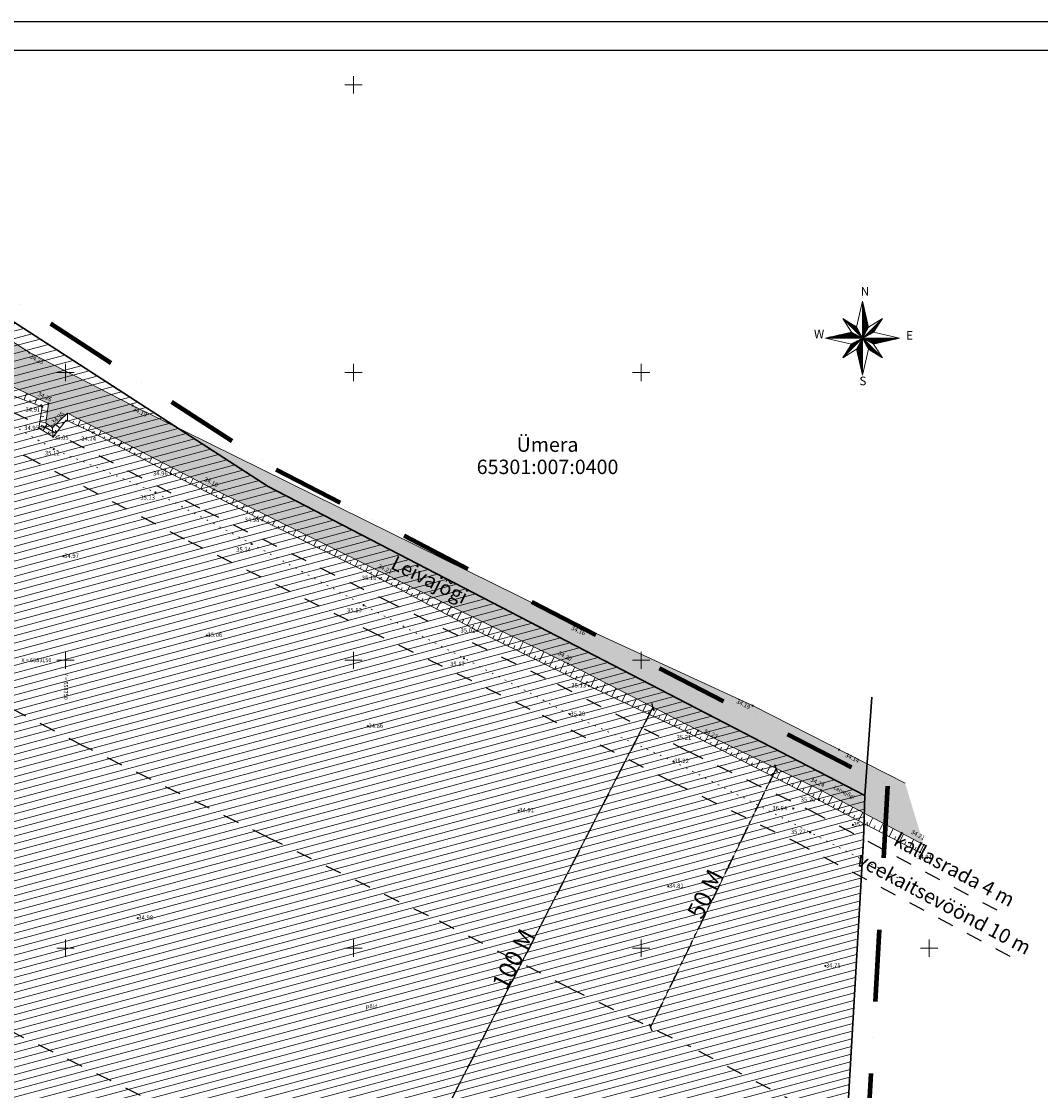
# Model space of a CAD drawing. Extents: x 0 to 554021672, y 0 to 6583261010.
# Drawn here: x 553742332 to 553919373, y 6583075241 to 6583261010 of the extents above; entities that cross this region are included whole.
import ezdxf

# ---------------------------------------------------------------- set-up
doc = ezdxf.new("R2010")
doc.units = 0
doc.header["$MEASUREMENT"] = 0
for name, pattern in [('_DASHED', [0.5644444465637208, 0.2822222232818604, -0.2822222232818604]), ('DASHDOT', [1, 0.5, -0.25, 0, -0.25]), ('KOLVIK', [1250, 250, -1000])]:
    doc.linetypes.add(name, pattern=pattern)
for name, color, linetype in [('DPkirjad', 7, 'Continuous'), ('DPolevveeala', 7, 'Continuous'), ('DPpiiranguvööndid', 7, 'Continuous'), ('DPplanalapiir', 7, 'Continuous'), ('DPplanmaasihtots', 7, 'Continuous')]:
    doc.layers.add(name, color=color, linetype=linetype)
for name, color, linetype, lineweight in [('HALJASTUS2', 85, 'Continuous', 18), ('KORGUS', 2, 'Continuous', 18), ('PIIR', 1, 'Continuous', 18), ('RELJEEF', 21, 'Continuous', 18), ('VEEKOGU', 144, 'Continuous', 18), ('VORK', 7, 'Continuous', 18), ('VORMISTUS', 7, 'Continuous', 18)]:
    doc.layers.add(name, color=color, linetype=linetype, lineweight=lineweight)
doc.styles.add('GENERATED_STYLE_2', font='TAHOMA.TTF')
doc.styles.add('GENERATED_STYLE_3', font='TAHOMA.TTF')
doc.styles.add('GENERATED_STYLE_5', font='TAHOMA.TTF')
doc.styles.add('GENERATED_STYLE_7', font='TAHOMA.TTF')
doc.dimstyles.new('GENERATED_STYLE__1', dxfattribs={"dimtxt": 3000, "dimasz": 949.9999999999999, "dimexe": 0.18, "dimexo": 200, "dimgap": 0.09, "dimtad": 1, "dimdec": 0, "dimlfac": 0.1, "dimzin": 0, "dimdsep": 46, "dimtxsty": 'GENERATED_STYLE_2', "dimblk": 'ARROWHEAD_6', "dimblk1": 'ARROWHEAD_6', "dimblk2": 'ARROWHEAD_6', "dimcen": 0.09, "dimclrd": 256, "dimclre": 256, "dimclrt": 256, "dimazin": 0, "dimtfac": 1, "dimtdec": 4, "dimtmove": 0, "dimatfit": 3, "dimfxl": 1, "dimtolj": 1, "dimtzin": 0, "dimarcsym": 0})
doc.dimstyles.new('GENERATED_STYLE__3', dxfattribs={"dimtxt": 3000, "dimasz": 949.9999999999999, "dimexe": 0.18, "dimexo": 200, "dimgap": 0.09, "dimtad": 1, "dimdec": 0, "dimlfac": 0.1, "dimzin": 0, "dimdsep": 46, "dimtxsty": 'GENERATED_STYLE_2', "dimblk": 'ARROWHEAD_6', "dimblk1": 'ARROWHEAD_6', "dimblk2": 'ARROWHEAD_6', "dimcen": 0.09, "dimclrd": 256, "dimclre": 256, "dimclrt": 256, "dimazin": 0, "dimtfac": 1, "dimtdec": 4, "dimtmove": 0, "dimatfit": 3, "dimfxl": 1, "dimtolj": 1, "dimtzin": 0, "dimarcsym": 0})

# ---------------------------------------------------------------- blocks, each defined once
blk = doc.blocks.new('ARROWHEAD_6')
at = {"linetype": 'Continuous'}
for p, q in [((0, 0), (-1, 0)), ((-0.5, -0.5), (0.5, 0.5))]:
    blk.add_line(p, q, dxfattribs=at)
blk = doc.blocks.new('*D1', base_point=(553620679.3213142, 6582588069.89502))
at = {"layer": 'Defpoints', "color": 0, "linetype": '_DASHED'}
for p in [(553873441.015743, 6583131220.405428), (553873441.0157433, 6583131220.405428), (553851610.4134934, 6583086237.920141)]:
    blk.add_point(p, dxfattribs=at)
at = {"layer": 'DPpiiranguvööndid', "linetype": '_DASHED', "lineweight": -2}
for p, q in [((553852025.1950045, 6583087092.587502), (553873026.2342324, 6583130365.738067)), ((553873620.9457138, 6583131133.083005), (553873441.1776803, 6583131220.326838)), ((553851790.3434641, 6583086150.597718), (553851610.5754306, 6583086237.841551))]:
    blk.add_line(p, q, dxfattribs=at)
at = {"layer": 'DPpiiranguvööndid', "linetype": '_DASHED', "lineweight": -2, "xscale": 949.9999999999999, "yscale": 949.9999999999999, "zscale": 949.9999999999999}
for p, rotation in [((553873441.0157433, 6583131220.405428), 64.11208018157483), ((553851610.4134936, 6583086237.920141), 244.1120801815748)]:
    blk.add_blockref('ARROWHEAD_6', p, dxfattribs=dict(at, rotation=rotation))
at = {"layer": 'DPpiiranguvööndid', "linetype": '_DASHED', "insert": (553861120.8748121, 6583109410.950348), "char_height": 3000, "attachment_point": 5, "rotation": 64.11208018157483, "style": 'GENERATED_STYLE_2'}
blk.add_mtext('\\A1;\\A1;50 M', dxfattribs=at)
blk = doc.blocks.new('*D7', base_point=(553620679.3213142, 6582588069.89502))
at = {"layer": 'Defpoints', "color": 0, "linetype": '_DASHED'}
for p in [(553852035.6234512, 6583141830.671391), (553852035.6234512, 6583141830.671391), (553806334.3400784, 6583052887.536266)]:
    blk.add_point(p, dxfattribs=at)
at = {"layer": 'DPpiiranguvööndid', "linetype": '_DASHED', "lineweight": -2}
for p, q in [((553851857.7326322, 6583141922.076294), (553852035.4633498, 6583141830.753654)), ((553806768.5133724, 6583053732.517657), (553851601.4501567, 6583140985.69)), ((553806156.4492593, 6583052978.94117), (553806334.1799765, 6583052887.61853))]:
    blk.add_line(p, q, dxfattribs=at)
at = {"layer": 'DPpiiranguvööndid', "linetype": '_DASHED', "lineweight": -2, "xscale": 949.9999999999999, "yscale": 949.9999999999999, "zscale": 949.9999999999999}
for p, rotation in [((553852035.6234512, 6583141830.671391), 62.8047287295307), ((553806334.3400779, 6583052887.536266), 242.8047287295308)]:
    blk.add_blockref('ARROWHEAD_6', p, dxfattribs=dict(at, rotation=rotation))
at = {"layer": 'DPpiiranguvööndid', "linetype": '_DASHED', "insert": (553827796.0630488, 6583098072.766189), "char_height": 3000, "attachment_point": 5, "rotation": 62.8047287295307, "style": 'GENERATED_STYLE_2'}
blk.add_mtext('\\A1;\\A1;100 M', dxfattribs=at)

msp = doc.modelspace()

# ---------------------------------------------------------------- hatches: boundary and pattern name
at = {"layer": 'DPolevveeala', "linetype": 'Continuous'}
msp.add_hatch(color=151, dxfattribs=at).paths.add_polyline_path([(553712360.0000001, 6583218825), (553725520.0000001, 6583207884.999999), (553732853.3862357, 6583201284.009613), (553747040.0000001, 6583194634.999999), (553746566.0548724, 6583191212.399364), (553747707.6311535, 6583190467.308877), (553750335.8226266, 6583192952.087159), (553764446.3458527, 6583185596.802422), (553775830.0000001, 6583179655), (553779732.8394659, 6583177729.353909), (553792923.89281, 6583171194.02017), (553801745.3627917, 6583166823.538989), (553818172.7842175, 6583158756.971656), (553830369.0966427, 6583152794.546965), (553837250.0000001, 6583149424.999999), (553846981.0945421, 6583144430.687783), (553859920.0000001, 6583137775), (553870271.0105225, 6583132758.851396), (553878773.8690486, 6583128632.300333), (553881210.0000001, 6583127445), (553892739.5678054, 6583121305.004168), (553899082.748192, 6583117924.113588), (553895834.6531565, 6583128644.607675), (553884360.0000001, 6583134485), (553873084.6542845, 6583140223.948418), (553869330.0000001, 6583142134.999999), (553866117.0074407, 6583143618.233089), (553852875.4280736, 6583149731.023058), (553841360.5658537, 6583155046.698198), (553837790.0000001, 6583156695), (553834293.9863992, 6583158455.913447), (553816785.8168529, 6583167059.160242), (553798112.6596309, 6583176273.115021), (553780761.3669491, 6583184834.818016), (553765647.1905749, 6583192292.653666), (553761750.0000001, 6583194265), (553743720.0000001, 6583203454.999999), (553733610.0000001, 6583209985), (553718520.0000001, 6583222815)], flags=0)
at = {"layer": 'DPplanmaasihtots', "lineweight": 5}
h = msp.add_hatch(dxfattribs=at)
h.set_pattern_fill('ANSI31', color=41, scale=10000, angle=150, style=0)
h.set_pattern_definition([(195, (0, 0), (323.5238063781511, -1207.407282861335), [])])
h.paths.add_polyline_path([(553722840.0000001, 6583208259.999999), (553700002.9389123, 6583195211.969627), (553647876.4216307, 6583165429.311603), (553606751.8791022, 6583141932.668236), (553564031.6611772, 6583117524.330454), (553561875.9520046, 6583116315.042212), (553548428.5362415, 6583082365.051365), (553525823.8663068, 6583025296.2174), (553501013.862719, 6582962659.692318), (553493553.6462271, 6582943825.271929), (553548191.7917902, 6582915239.107636), (553592154.4850688, 6582892238.239656), (553715141.5132809, 6582827893.146552), (553716511.7141031, 6582830560.929097), (553724185.3896644, 6582826546.69844), (553766413.9137462, 6582842833.569861), (553826639.4538041, 6582866058.16097), (553875030.0000001, 6582884719.999999), (553878947.7625353, 6582952183.928513), (553881783.330327, 6583001012.447616), (553886286.69275, 6583078560.414815), (553888850.0000001, 6583126499.999999), (553809527.5596489, 6583167588.763852), (553785220.0000001, 6583180179.999999), (553749555.595386, 6583203228.006087), (553727270.0000001, 6583217629.999999)])

# ---------------------------------------------------------------- linework, layer by layer
at = {"layer": 'DPkirjad', "linetype": 'Continuous'}
for p, q in [((553220506.7653115, 6583261010.292855), (554020506.7653115, 6583261010.292855)), ((553240507.2653115, 6583256010.292855), (554015506.2653115, 6583256010.292856))]:
    msp.add_line(p, q, dxfattribs=at)
at = {"layer": 'DPpiiranguvööndid', "color": 5, "linetype": '_DASHED', "ltscale": 10000}
for p, q in [((553730631.4944925, 6583197902.091195), (553745754.2979337, 6583190829.450858)), ((553727280.5658158, 6583192845.502348), (553743095.4466999, 6583185449.190885)), ((553745754.2979337, 6583190829.450858), (553774016.2069669, 6583176097.581257)), ((553743095.4466999, 6583185449.190885), (553771297.4011714, 6583170748.573339)), ((553774016.2069668, 6583176097.581257), (553805412.6994109, 6583160542.602363)), ((553771297.4011713, 6583170748.573339), (553802763.2706368, 6583155159.222514)), ((553805412.6994115, 6583160542.602363), (553835461.5336705, 6583145852.595656)), ((553802763.2706368, 6583155159.222514), (553832772.6010759, 6583140488.528084)), ((553835461.5336703, 6583145852.595656), (553858132.7791162, 6583134203.523347)), ((553852035.6234512, 6583141830.67139), (553806334.3400785, 6583052887.536265)), ((553832772.6010758, 6583140488.528084), (553855451.5202256, 6583128835.512826)), ((553858132.7791162, 6583134203.523346), (553879399.7279521, 6583123882.388394)), ((553873441.0157428, 6583131220.405429), (553851610.4134933, 6583086237.920142)), ((553855451.5202258, 6583128835.512826), (553876677.8464465, 6583118534.092573)), ((553879399.7279521, 6583123882.388394), (553913322.0376409, 6583105801.928714)), ((553876677.8464465, 6583118534.092573), (553915199.1410688, 6583098002.391735))]:
    msp.add_line(p, q, dxfattribs=at)
at = {"layer": 'DPpiiranguvööndid', "color": 5, "linetype": '_DASHED', "ltscale": 10000, "flags": 128}
for points in [[(553725537.1733664, 6583149493.530925), (553753172.0292014, 6583135088.520558)], [(553785087.4130175, 6583119276.463765), (553753172.0292014, 6583135088.520558)], [(553785087.4130173, 6583119276.463765), (553814843.2121074, 6583104729.713484)], [(553837576.3576161, 6583093048.83532), (553814843.2121073, 6583104729.713484)], [(553837576.3576162, 6583093048.83532), (553858531.8517741, 6583082878.853494)], [(553763008.839904, 6583074414.965019), (553730515.314239, 6583090513.454581)], [(553912290.3973238, 6583054225.756927), (553858531.8517742, 6583082878.853494)]]:
    msp.add_lwpolyline(points, dxfattribs=at)
at = {"layer": 'DPplanalapiir', "color": 1, "linetype": 'DASHDOT', "lineweight": 100, "ltscale": 25000}
for p, q in [((553726398.4389123, 6583222066.701668), (553786603.0852019, 6583183159.643799)), ((553786603.0852019, 6583183159.643799), (553892791.5549896, 6583128154.364842)), ((553892791.5549896, 6583128154.364842), (553878470.1015528, 6582881538.725896))]:
    msp.add_line(p, q, dxfattribs=at)
at = {"layer": 'HALJASTUS2', "color": 102, "linetype": 'KOLVIK', "flags": 128}
msp.add_lwpolyline([(553704188.6101873, 6583214648.591875), (553725209.6426284, 6583200950.623796), (553739803.8505204, 6583191375.541245), (553747941.2155524, 6583186701.746574), (553765635.7506028, 6583179157.999207), (553782301.3773004, 6583170229.239479), (553801780.0439469, 6583159576.43849), (553819207.8768275, 6583150362.366405), (553837589.322184, 6583140638.338876), (553855605.9120458, 6583132443.856012), (553879342.1793269, 6583120111.863155), (553896642.637295, 6583111123.544918)], dxfattribs=at)
at = {"layer": 'KORGUS', "color": 8, "linetype": 'Continuous'}
for centre in [(553743720.0000001, 6583203454.999999), (553745950.0000001, 6583194054.999999), (553747040.0000001, 6583194634.999999), (553761650.0000001, 6583194265), (553745360.0000001, 6583190304.999999), (553747710.0000001, 6583190464.999999), (553754690.0000002, 6583189554.999999), (553747870.0000001, 6583188815), (553747940.0000002, 6583186695), (553768320.0000002, 6583182405), (553765640.0000001, 6583179155), (553775830.0000001, 6583179655), (553784170.0000001, 6583174325), (553782300.0000002, 6583170225), (553749660.0000001, 6583168084.999999), (553804580.0000001, 6583164225), (553807180.0000002, 6583164124.999999), (553801780.0000001, 6583159575), (553837790.0000001, 6583156695), (553774540.0000001, 6583154325), (553821490.0000001, 6583155115), (553819210.0000001, 6583150355), (553837250.0000001, 6583149424.999999), (553840920.0000001, 6583145565), (553869330.0000001, 6583142134.999999), (553837590.0000001, 6583140634.999999), (553802520.0000001, 6583138535), (553859920.0000001, 6583137775), (553858050.0000002, 6583137445), (553884360.0000001, 6583134485), (553855610.0000001, 6583132435), (553881210.0000001, 6583127445), (553880870.0000001, 6583125725), (553828710.0000001, 6583123895), (553876410.0000001, 6583124245), (553886780.0000001, 6583121424.999999), (553879340.0000001, 6583120105), (553899080.0000001, 6583117914.999999), (553898413.5107496, 6583116633.436486), (553854700.0000001, 6583110735), (553762540.0000001, 6583105214.999999), (553881980.0000001, 6583096905)]:
    msp.add_circle(centre, 99.99999997671694, dxfattribs=at)
at = {"layer": 'PIIR', "color": 38, "linetype": 'Continuous', "lineweight": 30, "flags": 128}
for points in [[(553728385.7004088, 6583226843.852449), (553727270.0000001, 6583217629.999999), (553785220.0000001, 6583180179.999999), (553888850.0000001, 6583126499.999999), (553890083.7520593, 6583143625.425781)], [(553890083.8358545, 6583143625.227311), (553888850.0000001, 6583126499.999999), (553888620.0000001, 6583118740), (553875030.0000001, 6582884719.999999), (553720460.0000001, 6582825110), (553746225.0178064, 6582810279.005233)]]:
    msp.add_lwpolyline(points, dxfattribs=at)
msp.add_lwpolyline([(553550540.0000001, 6582764660), (553562690.0000002, 6582764270), (553875030.0000001, 6582884719.999999), (553888620.0000001, 6583118740), (553888850.0000001, 6583126499.999999), (553785220.0000001, 6583180179.999999), (553727270.0000001, 6583217629.999999), (553722840.0000001, 6583208259.999999), (553438130.0000001, 6583045589.999999), (553422280.0000001, 6583038299.999999), (553424740.0000001, 6583017089.999999), (553408870.0000001, 6582986160), (553363310.0000002, 6582961870), (553341700.0000001, 6582931610), (553351880.0000001, 6582776110), (553363280.0000001, 6582749240), (553400320.0000002, 6582741499.999999), (553428000.0000001, 6582762270), (553498430.0000002, 6582842870), (553529770.0000001, 6582838390), (553548900.0000001, 6582820070), (553552570.0000002, 6582794829.999999)], close=True, dxfattribs=at)
at = {"layer": 'RELJEEF', "color": 8, "linetype": 'Continuous'}
for p, q in [((553742799.7684087, 6583195254.745398), (553743243.0460942, 6583196419.749623)), ((553743734.3984408, 6583194899.123824), (553743873.3838863, 6583195264.39967)), ((553744669.028473, 6583194543.502252), (553745059.6634603, 6583195570.153098)), ((553745603.6585052, 6583194187.880679), (553745826.0634931, 6583194472.834743)), ((553745849.6188853, 6583193432.171493), (553746851.8713716, 6583193275.958631)), ((553745695.6164626, 6583192444.101022), (553746203.6288414, 6583192364.921306)), ((553750333.5778601, 6583191609.726932), (553750335.8226266, 6583192952.087159)), ((553751238.8766431, 6583191184.951563), (553751401.7928491, 6583191532.165317)), ((553752144.1754259, 6583190760.176193), (553752615.1586335, 6583191763.955077)), ((553745387.6116172, 6583190467.960081), (553746026.4004285, 6583190760.67875)), ((553745541.6140399, 6583191456.030552), (553746577.4381442, 6583191294.585157)), ((553746084.616435, 6583189881.423867), (553746787.0602775, 6583191068.152303)), ((553746945.1631178, 6583189372.052288), (553747171.8683709, 6583189755.054534)), ((553747805.7098006, 6583188862.680708), (553747707.6311535, 6583190467.308877)), ((553749039.3311796, 6583190349.510929), (553748233.6249719, 6583190964.600658)), ((553748432.5277907, 6583189554.658964), (553748236.1214538, 6583190012.599926)), ((553749646.1345686, 6583191144.362895), (553749420.7059988, 6583191316.458873)), ((553753049.4742086, 6583190335.400824), (553753200.5468078, 6583190657.372993)), ((553753954.7729915, 6583189910.625455), (553754390.2253782, 6583190838.679585)), ((553754856.3834993, 6583189478.426254), (553755009.9037137, 6583189770.822825)), ((553755741.7664372, 6583189013.563852), (553756203.7062107, 6583189893.380274)), ((553756627.1493752, 6583188548.701449), (553756781.5890096, 6583188842.849159)), ((553757512.5323132, 6583188083.839046), (553757977.2303462, 6583188968.908884)), ((553758397.9152513, 6583187618.976644), (553758553.2743055, 6583187914.875493)), ((553759283.2981893, 6583187154.114242), (553759750.7544817, 6583188044.437495)), ((553760168.6811273, 6583186689.251839), (553760324.9596013, 6583186986.901826)), ((553761054.0640652, 6583186224.389436), (553761524.2786173, 6583187119.966105)), ((553761939.4470034, 6583185759.527034), (553762096.6448971, 6583186058.92816)), ((553762824.8299413, 6583185294.66463), (553763297.8027526, 6583186195.494718)), ((553763710.2128794, 6583184829.802228), (553763868.330193, 6583185130.954494)), ((553764595.5958173, 6583184364.939825), (553765071.3268881, 6583185271.023328)), ((553765480.9787554, 6583183900.077422), (553765640.0154889, 6583184202.980827)), ((553766366.3616934, 6583183435.21502), (553766844.8510237, 6583184346.551939)), ((553767251.7446313, 6583182970.352617), (553767411.7007847, 6583183275.007159)), ((553768137.1275694, 6583182505.490214), (553768618.3751591, 6583183422.08055)), ((553769026.9323071, 6583182049.17576), (553769182.6120684, 6583182354.6722)), ((553769917.9134129, 6583181595.135377), (553770380.7674288, 6583182503.411784)), ((553770808.8945187, 6583181141.094995), (553770961.7841014, 6583181441.116158)), ((553771699.8756248, 6583180687.054611), (553772154.359104, 6583181578.905189)), ((553772590.8567306, 6583180233.014228), (553772740.9561343, 6583180527.560115)), ((553773481.8378365, 6583179778.973845), (553773927.9507792, 6583180654.398594)), ((553774372.8189423, 6583179324.933461), (553774520.1281672, 6583179614.004073)), ((553775263.8000482, 6583178870.893078), (553775701.5424546, 6583179729.892)), ((553776154.781154, 6583178416.852695), (553776301.9607251, 6583178705.668882)), ((553777045.7622598, 6583177962.812312), (553777492.4338757, 6583178839.333367)), ((553777936.7433658, 6583177508.77193), (553778087.3448719, 6583177804.303112)), ((553778827.7244716, 6583177054.731546), (553779284.6618923, 6583177951.397588)), ((553779718.7055775, 6583176600.691163), (553779872.7290184, 6583176902.937342)), ((553780609.6866833, 6583176146.650781), (553781076.8899088, 6583177063.46181)), ((553781500.6677891, 6583175692.610397), (553781658.113165, 6583176001.571571)), ((553782391.648895, 6583175238.570013), (553782869.1179253, 6583176175.526031)), ((553783282.630001, 6583174784.529631), (553783443.4973118, 6583175100.205801)), ((553784173.6125568, 6583174330.492138), (553784649.9149365, 6583175293.253592)), ((553785069.9228829, 6583173887.064806), (553785228.6058666, 6583174207.814536)), ((553785966.233209, 6583173443.637473), (553786442.0287311, 6583174405.374403)), ((553786862.5435352, 6583173000.21014), (553787021.0575663, 6583173320.618363)), ((553787758.8538613, 6583172556.782807), (553788234.1425256, 6583173517.495214)), ((553788655.1641876, 6583172113.355474), (553788813.509266, 6583172433.422191)), ((553789551.4745138, 6583171669.928143), (553790026.2563202, 6583172629.616026)), ((553790447.7848399, 6583171226.50081), (553790605.9609658, 6583171546.226017)), ((553791344.095166, 6583170783.073477), (553791818.3701148, 6583171741.736837)), ((553792240.4054922, 6583170339.646145), (553792398.4126655, 6583170659.029843)), ((553793136.7158183, 6583169896.218812), (553793610.4839094, 6583170853.857648)), ((553794033.0261445, 6583169452.79148), (553794190.8643652, 6583169771.833671)), ((553794929.3364707, 6583169009.364147), (553795402.5977039, 6583169965.978458)), ((553795825.6467968, 6583168565.936814), (553795983.316065, 6583168884.637497)), ((553796721.9571229, 6583168122.509481), (553797194.7114986, 6583169078.09927)), ((553797618.2674491, 6583167679.08215), (553797775.7677647, 6583167997.441325)), ((553798514.5777752, 6583167235.654817), (553798986.8252931, 6583168190.220081)), ((553799410.8881015, 6583166792.227484), (553799568.2194644, 6583167110.245151)), ((553800307.1984277, 6583166348.800151), (553800778.9390876, 6583167302.340893)), ((553801203.5087538, 6583165905.372818), (553801360.6711642, 6583166223.048977)), ((553802099.8190799, 6583165461.945486), (553802571.0528823, 6583166414.461702)), ((553803892.4397322, 6583164575.09082), (553804363.1666769, 6583165526.582514)), ((553802996.1294061, 6583165018.518153), (553803153.1228639, 6583165335.852805)), ((553804785.0140789, 6583164124.434646), (553804954.279809, 6583164438.290544)), ((553805665.1731439, 6583163649.755785), (553806189.4049208, 6583164621.796815)), ((553807425.4912736, 6583162700.398064), (553807984.8440654, 6583163737.561181)), ((553806545.3322088, 6583163175.076923), (553806725.55433, 6583163509.24838)), ((553808305.6503385, 6583162225.719203), (553808498.4169334, 6583162583.150872)), ((553809185.8094034, 6583161751.040341), (553809783.0561805, 6583162858.467243)), ((553810946.1275332, 6583160801.68262), (553811581.2682955, 6583161979.373305)), ((553810065.9684683, 6583161276.361481), (553810271.3663915, 6583161657.214412)), ((553811826.2865981, 6583160327.003758), (553812044.3158498, 6583160731.277951)), ((553812706.445663, 6583159852.324898), (553813379.4804106, 6583161100.279367)), ((553814466.7637928, 6583158902.967175), (553815177.6925256, 6583160221.185431)), ((553813586.6047279, 6583159377.646037), (553813817.265308, 6583159805.341491)), ((553815346.9228578, 6583158428.288315), (553815590.2147663, 6583158879.40503)), ((553816227.0819228, 6583157953.609454), (553816975.9046407, 6583159342.091493)), ((553817987.4000525, 6583157004.251733), (553818774.1167556, 6583158462.997555)), ((553817107.2409877, 6583157478.930593), (553817363.1642245, 6583157953.46857)), ((553818867.5591174, 6583156529.572872), (553819136.1136826, 6583157027.532109)), ((553819747.7181823, 6583156054.894011), (553820572.3288707, 6583157583.903618)), ((553821508.3819271, 6583155106.207148), (553822308.9293547, 6583156734.929826)), ((553820627.8772472, 6583155580.21515), (553820909.0631409, 6583156101.595649)), ((553822405.8330523, 6583154665.093242), (553822672.9960574, 6583155208.639358)), ((553823303.2841773, 6583154223.979336), (553824105.7147803, 6583155856.533356)), ((553824200.7353024, 6583153782.86543), (553824468.5260327, 6583154327.68866)), ((553825098.1864275, 6583153341.751524), (553825902.5002059, 6583154978.136885)), ((553825995.6375526, 6583152900.637618), (553826264.056008, 6583153446.737961)), ((553826893.0886776, 6583152459.523712), (553827699.2856315, 6583154099.740415)), ((553827790.5398028, 6583152018.409805), (553828059.5859833, 6583152565.787264)), ((553828687.9909278, 6583151577.295899), (553829496.0710571, 6583153221.343944)), ((553829585.442053, 6583151136.181994), (553829855.1159586, 6583151684.836566)), ((553830482.893178, 6583150695.068089), (553831292.8564827, 6583152342.947474)), ((553831380.3443031, 6583150253.954183), (553831650.645934, 6583150803.885868)), ((553832277.7954282, 6583149812.840277), (553833089.6419083, 6583151464.551004)), ((553833175.2465533, 6583149371.726371), (553833446.1759092, 6583149922.935169)), ((553834072.6976783, 6583148930.612465), (553834886.427334, 6583150586.154533)), ((553834970.1488035, 6583148489.498559), (553835241.7058846, 6583149041.984472)), ((553835867.5999285, 6583148048.384653), (553836683.2127595, 6583149707.758063)), ((553837662.5021787, 6583147166.156841), (553838467.9940362, 6583148804.939017)), ((553836765.0510536, 6583147607.270747), (553837036.1670008, 6583148158.859168)), ((553838559.9533038, 6583146725.042934), (553838825.8319283, 6583147265.975965)), ((553839457.4044288, 6583146283.929029), (553840247.1843183, 6583147890.745031)), ((553841254.6587257, 6583145406.575023), (553842003.8718488, 6583146988.11354)), ((553840354.855554, 6583145842.815123), (553840615.4968557, 6583146373.092762)), ((553842158.3825736, 6583144978.459142), (553842403.5178508, 6583145495.923227)), ((553843062.1064216, 6583144550.343262), (553843783.7049614, 6583146073.589252)), ((553844869.5541174, 6583143694.111501), (553845563.5380739, 6583145159.064963)), ((553843965.8302696, 6583144122.227382), (553844201.7606856, 6583144620.260624)), ((553845773.2779654, 6583143265.99562), (553846000.0035203, 6583143744.598019)), ((553846677.0018133, 6583142837.879739), (553847343.3711864, 6583144244.540673)), ((553848484.4495091, 6583141981.647979), (553849123.2042991, 6583143330.016383)), ((553847580.7256613, 6583142409.763859), (553847798.2463552, 6583142868.935415)), ((553849388.1733571, 6583141553.532098), (553849596.4891899, 6583141993.272812)), ((553850291.8972051, 6583141125.416218), (553850903.0374117, 6583142415.492094)), ((553852099.344901, 6583140269.184457), (553852682.8705243, 6583141500.967805)), ((553851195.621053, 6583140697.300337), (553851394.7320247, 6583141117.610208)), ((553853003.0687488, 6583139841.068577), (553853192.9748595, 6583140241.947604)), ((553853906.7925968, 6583139412.952696), (553854462.7036368, 6583140586.443516)), ((553855714.2402928, 6583138556.720934), (553856242.5367494, 6583139671.919226)), ((553854810.5164449, 6583138984.836815), (553854991.2176942, 6583139366.285001)), ((553856617.9641408, 6583138128.605054), (553856789.460529, 6583138490.622396)), ((553857521.6879886, 6583137700.489174), (553858022.3698618, 6583138757.394938)), ((553858419.5551335, 6583137260.505674), (553858594.6691996, 6583137601.462603)), ((553859309.0923953, 6583136803.643047), (553859834.3514422, 6583137826.351933)), ((553860198.6296571, 6583136346.780419), (553860376.8279382, 6583136693.742488)), ((553861088.1669191, 6583135889.917793), (553861633.1048805, 6583136950.942631)), ((553861977.7041808, 6583135433.055165), (553862162.7978742, 6583135793.442989)), ((553862867.2414428, 6583134976.192538), (553863432.865641, 6583136077.494642)), ((553863756.7787048, 6583134519.329911), (553863948.7678102, 6583134893.14349)), ((553864646.3159665, 6583134062.467284), (553865232.6264017, 6583135204.046654)), ((553865535.8532284, 6583133605.604656), (553865734.7377464, 6583133992.843991)), ((553866425.3904903, 6583133148.742029), (553867032.3871621, 6583134330.598665)), ((553867314.9277521, 6583132691.879402), (553867520.7076823, 6583133092.544492)), ((553868204.4650141, 6583132235.016775), (553868832.1479226, 6583133457.150676)), ((553869094.0022758, 6583131778.154147), (553869306.6776181, 6583132192.244992)), ((553869983.5395378, 6583131321.291521), (553870631.9086833, 6583132583.702687)), ((553870873.0767998, 6583130864.428893), (553871092.6475543, 6583131291.945493)), ((553871762.6140615, 6583130407.566265), (553872431.6694437, 6583131710.254699)), ((553872652.1513234, 6583129950.703638), (553872878.6174903, 6583130391.645993)), ((553873541.6885853, 6583129493.841011), (553874231.4302043, 6583130836.806709)), ((553874431.2258471, 6583129036.978384), (553874664.5874263, 6583129491.346495)), ((553875320.7631091, 6583128580.115756), (553876031.1909649, 6583129963.358721)), ((553876210.3003709, 6583128123.253129), (553876450.5573623, 6583128591.046995)), ((553877099.8376328, 6583127666.390502), (553877830.9517254, 6583129089.910732)), ((553877989.3748946, 6583127209.527875), (553878236.5272983, 6583127690.747495)), ((553878878.9121565, 6583126752.665247), (553879630.7124859, 6583128216.462743)), ((553879768.4494184, 6583126295.802621), (553880022.4972343, 6583126790.447996)), ((553880657.9866803, 6583125838.939993), (553881426.3172907, 6583127334.922874)), ((553881546.1611023, 6583125379.436478), (553881802.3128415, 6583125873.445296)), ((553882433.9163469, 6583124919.120688), (553883197.1495755, 6583126391.076125)), ((553883321.6715915, 6583124458.804899), (553883574.3420047, 6583124946.099706)), ((553884209.426836, 6583123998.48911), (553884962.2160861, 6583125450.302511)), ((553885097.1820806, 6583123538.173321), (553885346.3711675, 6583124018.754116)), ((553885984.9373252, 6583123077.857532), (553886727.2825967, 6583124509.528897)), ((553886872.6925699, 6583122617.541743), (553887118.4003305, 6583123091.408525)), ((553887760.4478145, 6583122157.225954), (553888492.3491073, 6583123568.755284)), ((553888648.203059, 6583121696.910165), (553888890.4294935, 6583122164.062936)), ((553889535.9583036, 6583121236.594377), (553890257.4156178, 6583122627.981669)), ((553890423.7135483, 6583120776.278587), (553890662.4586565, 6583121236.717345)), ((553891311.4687929, 6583120315.962798), (553892022.4821285, 6583121687.208055)), ((553892199.2240375, 6583119855.647009), (553892434.4878196, 6583120309.371756)), ((553893086.979282, 6583119395.33122), (553893787.5486389, 6583120746.434443)), ((553893974.7345266, 6583118935.015431), (553894206.5169826, 6583119382.026165)), ((553894862.4897712, 6583118474.699642), (553895552.6151495, 6583119805.660829)), ((553895750.2450159, 6583118014.383853), (553895978.5461456, 6583118454.680576)), ((553896638.0002605, 6583117554.068065), (553897317.68166, 6583118864.887215)), ((553897525.755505, 6583117093.752275), (553897750.5753084, 6583117527.334987)), ((553899082.748192, 6583117924.113588), (553898413.5107496, 6583116633.436486))]:
    msp.add_line(p, q, dxfattribs=at)
at = {"layer": 'RELJEEF', "color": 8, "linetype": 'Continuous', "flags": 128}
msp.add_lwpolyline([(553898413.5107496, 6583116633.436486), (553880867.2295297, 6583125731.473739), (553858052.3239847, 6583137449.114046), (553840915.7945496, 6583145567.103183), (553821490.4446548, 6583155115.023651), (553804581.4227731, 6583164234.233527), (553784173.3686333, 6583174330.612812), (553768323.176977, 6583182407.806634), (553754692.4167609, 6583189564.515518), (553750089.007233, 6583191724.481948), (553747873.5874509, 6583188822.502822), (553745362.7869505, 6583190308.686482), (553745947.0409255, 6583194057.225562), (553739389.5007173, 6583196552.333445), (553732127.250709, 6583200094.783292), (553728264.7425765, 6583204095.23606), (553710186.6270944, 6583217898.212835)], dxfattribs=at)
at = {"layer": 'VEEKOGU', "color": 8, "linetype": 'Continuous', "flags": 128}
for points in [[(553895834.6531565, 6583128644.607675), (553869330.0000001, 6583142134.999999), (553837790.0000001, 6583156695), (553761650.0000001, 6583194265), (553743720.0000001, 6583203454.999999), (553733610.0000001, 6583209985), (553718520.0000001, 6583222815)], [(553899082.748192, 6583117924.113588), (553881214.3156226, 6583127447.918942), (553859920.2850431, 6583137782.197027), (553837254.1554004, 6583149428.640705), (553807178.9852597, 6583164131.522263), (553775828.7441635, 6583179663.586535), (553750335.8226266, 6583192952.087159), (553747707.6311535, 6583190467.308877), (553746566.0548724, 6583191212.399364), (553747041.2701805, 6583194643.394268), (553732865.4469436, 6583201273.150426), (553725517.9293193, 6583207888.688008), (553712361.7056797, 6583218825.359965)]]:
    msp.add_lwpolyline(points, dxfattribs=at)
at = {"layer": 'VORK', "color": 8, "linetype": 'Continuous'}
for p, q in [((553800000, 6583251500.133168), (553800000, 6583248499.866831)), ((553798499.8668315, 6583249999.999999), (553801500.1331687, 6583249999.999999)), ((553750000, 6583201500.133168), (553750000, 6583198499.866831)), ((553800000, 6583201500.133168), (553800000, 6583198499.866831)), ((553850000, 6583201500.133168), (553850000, 6583198499.866831)), ((553748499.8668315, 6583199999.999999), (553751500.1331687, 6583199999.999999)), ((553798499.8668315, 6583199999.999999), (553801500.1331687, 6583199999.999999)), ((553848499.8668315, 6583199999.999999), (553851500.1331687, 6583199999.999999)), ((553750000, 6583151500.133168), (553750000, 6583148499.866831)), ((553800000, 6583151500.133168), (553800000, 6583148499.866831)), ((553850000, 6583151500.133168), (553850000, 6583148499.866831)), ((553748499.8668315, 6583149999.999999), (553751500.1331687, 6583149999.999999)), ((553798499.8668315, 6583149999.999999), (553801500.1331687, 6583149999.999999)), ((553848499.8668315, 6583149999.999999), (553851500.1331687, 6583149999.999999)), ((553750000, 6583101500.133168), (553750000, 6583098499.866831)), ((553800000, 6583101500.133168), (553800000, 6583098499.866831)), ((553850000, 6583101500.133168), (553850000, 6583098499.866831)), ((553900000, 6583101500.133168), (553900000, 6583098499.866831)), ((553748499.8668315, 6583099999.999999), (553751500.1331687, 6583099999.999999)), ((553798499.8668315, 6583099999.999999), (553801500.1331687, 6583099999.999999)), ((553848499.8668315, 6583099999.999999), (553851500.1331687, 6583099999.999999)), ((553898499.8668315, 6583099999.999999), (553901500.1331687, 6583099999.999999))]:
    msp.add_line(p, q, dxfattribs=at)
at = {"layer": 'VORMISTUS', "linetype": 'Continuous', "flags": 128}
for points in [[(553888450.9468222, 6583212417.204401), (553887410.9468223, 6583207897.204401)], [(553888450.9468222, 6583212417.204401), (553889470.9468222, 6583207897.204401)], [(553888450.9468222, 6583212417.204401), (553888450.9468222, 6583199537.204401)], [(553888498.0930364, 6583212193.732766), (553888498.0930364, 6583206069.419128)], [(553888548.0930363, 6583211972.164115), (553888548.0930363, 6583206163.536687)], [(553888598.0930364, 6583211750.595465), (553888598.0930364, 6583206257.654396)], [(553888648.0930363, 6583211529.026966), (553888648.0930363, 6583206351.771953)], [(553888698.0930363, 6583211307.458314), (553888698.0930363, 6583206445.889663)], [(553888748.0930364, 6583211085.889663), (553888748.0930364, 6583206540.007373)], [(553888798.0930363, 6583210864.321012), (553888798.0930363, 6583206634.124929)], [(553888848.0930364, 6583210642.75236), (553888848.0930364, 6583206728.24264)], [(553888898.0930363, 6583210421.183709), (553888898.0930363, 6583206822.360198)], [(553888948.0930363, 6583210199.61521), (553888948.0930363, 6583206916.477907)], [(553884990.9468223, 6583209417.204401), (553891890.9468223, 6583202537.204401)], [(553884990.9468223, 6583209417.204401), (553887410.9468223, 6583207897.204401)], [(553884990.9468223, 6583209417.204401), (553886510.9468223, 6583206997.204401)], [(553891890.9468223, 6583209417.204401), (553884990.9468223, 6583202537.204401)], [(553885177.5188307, 6583209296.323178), (553888377.5113536, 6583206105.605992)], [(553885366.9446248, 6583209177.345091), (553888295.1859958, 6583206257.591375)], [(553885556.3704191, 6583209058.36685), (553888212.8606379, 6583206409.576603)], [(553885745.7962134, 6583208939.388611), (553888130.5352801, 6583206561.561833)], [(553885935.2220076, 6583208820.410522), (553888048.2099222, 6583206713.547215)], [(553886124.6478019, 6583208701.432282), (553887965.8845645, 6583206865.532443)], [(553886327.6236616, 6583208573.943345), (553887877.6702024, 6583207028.389587)], [(553886517.0494559, 6583208454.965104), (553887795.3449972, 6583207180.374815)], [(553886719.9860996, 6583208327.500887), (553887707.147573, 6583207343.200677)], [(553886909.4118938, 6583208208.522647), (553887624.8222151, 6583207495.185906)], [(553891770.6172222, 6583209228.267511), (553888576.7338946, 6583206043.641822)], [(553891653.1414081, 6583209041.233759), (553888726.7786041, 6583206123.353117)], [(553891535.6655941, 6583208854.199852), (553888876.8233138, 6583206203.064413)], [(553888998.0930364, 6583209978.046559), (553888998.0930364, 6583207010.595465)], [(553891418.1899326, 6583208667.1661), (553889026.8680235, 6583206282.775706)], [(553889048.0930363, 6583209756.477907), (553889048.0930363, 6583207104.713175)], [(553889098.0930364, 6583209534.909255), (553889098.0930364, 6583207198.830884)], [(553889148.0930363, 6583209313.340604), (553889148.0930363, 6583207292.948441)], [(553891300.7139659, 6583208480.132194), (553889176.9127331, 6583206362.486848)], [(553889198.0930363, 6583209091.771953), (553889198.0930363, 6583207387.066152)], [(553889248.0930364, 6583208870.203454), (553889248.0930364, 6583207481.18371)], [(553889298.0930363, 6583208648.634803), (553889298.0930363, 6583207575.301417)], [(553891183.2383045, 6583208293.098439), (553889326.9574428, 6583206442.198143)], [(553889348.0930364, 6583208427.066152), (553889348.0930364, 6583207669.419128)], [(553889398.0930363, 6583208205.4975), (553889398.0930363, 6583207763.536686)], [(553891890.9468223, 6583209417.204401), (553889470.9468222, 6583207897.204401)], [(553891890.9468223, 6583209417.204401), (553890370.9468223, 6583206997.204401)], [(553882010.9468223, 6583205977.204401), (553886510.9468223, 6583206997.204401)], [(553883552.2107464, 6583206325.301417), (553887782.4068277, 6583206325.301417)], [(553883772.7989905, 6583206375.301418), (553887687.3087108, 6583206375.301418)], [(553883993.3870822, 6583206425.301418), (553887592.2107463, 6583206425.301418)], [(553884213.9753265, 6583206475.301417), (553887497.1126293, 6583206475.301417)], [(553884434.5635707, 6583206525.301417), (553887402.0146649, 6583206525.301417)], [(553884655.151815, 6583206575.301417), (553887306.9165479, 6583206575.301417)], [(553884875.7400594, 6583206625.301418), (553887211.8185834, 6583206625.301418)], [(553885096.3283036, 6583206675.301418), (553887116.7204664, 6583206675.301418)], [(553885316.9165479, 6583206725.301417), (553887021.6225021, 6583206725.301417)], [(553885537.5047921, 6583206775.301417), (553886926.524385, 6583206775.301417)], [(553885758.0930364, 6583206825.301417), (553886831.4264206, 6583206825.301417)], [(553885978.6812806, 6583206875.301418), (553886736.3283036, 6583206875.301418)], [(553886199.2695249, 6583206925.301418), (553886641.2303392, 6583206925.301418)], [(553886419.8577691, 6583206975.301417), (553886546.1322222, 6583206975.301417)], [(553888450.9468222, 6583205977.204401), (553886510.9468223, 6583206997.204401)], [(553887098.837688, 6583208089.544408), (553887542.4970099, 6583207647.171134)], [(553887288.2634822, 6583207970.566319), (553887460.1714994, 6583207799.15667)], [(553887410.9468223, 6583207897.204401), (553888450.9468222, 6583205977.204401)], [(553888450.9468222, 6583205977.204401), (553889470.9468222, 6583207897.204401)], [(553890370.9468223, 6583206997.204401), (553888450.9468222, 6583205977.204401)], [(553891057.3592188, 6583208092.685678), (553889487.7352068, 6583206527.611364)], [(553890939.8834047, 6583207905.651924), (553889637.7799164, 6583206607.322659)], [(553890814.0284287, 6583207705.277615), (553889798.5267043, 6583206692.719247)], [(553890696.5527672, 6583207518.243708), (553889948.571414, 6583206772.430542)], [(553890579.0769532, 6583207331.209955), (553890098.6161237, 6583206852.141838)], [(553890461.6009865, 6583207144.175896), (553890248.6608332, 6583206931.852979)], [(553894870.9468223, 6583205977.204401), (553890370.9468223, 6583206997.204401)], [(553882010.9468223, 6583205977.204401), (553886510.9468223, 6583204957.204401)], [(553882010.9468223, 6583205977.204401), (553894870.9468223, 6583205977.204401)], [(553882228.6812806, 6583206025.301417), (553888352.9950719, 6583206025.301417)], [(553882449.2695249, 6583206075.301417), (553888257.8969549, 6583206075.301417)], [(553882669.8577691, 6583206125.301418), (553888162.7989905, 6583206125.301418)], [(553882890.4460135, 6583206175.301418), (553888067.7008735, 6583206175.301418)], [(553883111.0342578, 6583206225.301417), (553887972.6029091, 6583206225.301417)], [(553883331.622502, 6583206275.301417), (553887877.5047921, 6583206275.301417)], [(553884990.9468223, 6583202537.204401), (553886510.9468223, 6583204957.204401)], [(553888278.636571, 6583205886.205834), (553885105.5688504, 6583202722.335324)], [(553888130.3355365, 6583205808.233027), (553885223.0446645, 6583202909.369079)], [(553887982.0341967, 6583205730.260219), (553885340.5204786, 6583203096.402985)], [(553887833.7331622, 6583205652.287411), (553885457.9962927, 6583203283.436738)], [(553887685.4319749, 6583205574.314603), (553885575.4721068, 6583203470.470644)], [(553887537.1306351, 6583205496.341796), (553885692.9479209, 6583203657.504549)], [(553887378.2210616, 6583205412.791424), (553885818.8270067, 6583203857.917313)], [(553887229.920027, 6583205334.818768), (553885936.3028207, 6583204044.951067)], [(553887071.0411245, 6583205251.28442), (553886062.1574914, 6583204245.325071)], [(553886922.7399372, 6583205173.311612), (553886179.6333055, 6583204432.358977)], [(553886774.4385976, 6583205095.338804), (553886297.1091197, 6583204619.392883)], [(553886626.137563, 6583205017.365996), (553886414.5849336, 6583204806.426637)], [(553886510.9468223, 6583204957.204401), (553888450.9468222, 6583205977.204401)], [(553888450.9468222, 6583205977.204401), (553887410.9468223, 6583204057.204401)], [(553887648.0930363, 6583204498.378296), (553887648.0930363, 6583203012.224542)], [(553887698.0930363, 6583204590.686104), (553887698.0930363, 6583202794.916734)], [(553887748.0930364, 6583204682.993762), (553887748.0930364, 6583202577.609076)], [(553887798.0930363, 6583204775.301417), (553887798.0930363, 6583202360.301417)], [(553887848.0930364, 6583204867.609076), (553887848.0930364, 6583202142.993762)], [(553887898.0930363, 6583204959.916734), (553887898.0930363, 6583201925.686104)], [(553887948.0930363, 6583205052.224543), (553887948.0930363, 6583201708.378296)], [(553887998.0930364, 6583205144.532199), (553887998.0930364, 6583201491.070637)], [(553888048.0930363, 6583205236.839856), (553888048.0930363, 6583201273.762981)], [(553888098.0930364, 6583205329.147513), (553888098.0930364, 6583201056.455322)], [(553888148.0930363, 6583205421.455323), (553888148.0930363, 6583200839.147513)], [(553888198.0930363, 6583205513.762981), (553888198.0930363, 6583200621.839857)], [(553888248.0930364, 6583205606.070637), (553888248.0930364, 6583200404.5322)], [(553888298.0930363, 6583205698.378296), (553888298.0930363, 6583200187.224543)], [(553888348.0930364, 6583205790.686104), (553888348.0930364, 6583199969.916733)], [(553888398.0930363, 6583205882.993762), (553888398.0930363, 6583199752.609076)], [(553888450.9468222, 6583205977.204401), (553890370.9468223, 6583204957.204401)], [(553889470.9468222, 6583204057.204401), (553888450.9468222, 6583205977.204401)], [(553888538.3155164, 6583205805.470949), (553891698.667242, 6583202654.279657)], [(553888542.2107464, 6583205925.301418), (553894647.5047921, 6583205925.301418)], [(553888617.27453, 6583205656.842145), (553891509.2414479, 6583202773.257747)], [(553888636.3283036, 6583205875.301418), (553894426.9165479, 6583205875.301418)], [(553888696.2333909, 6583205508.213647), (553891319.8156537, 6583202892.235987)], [(553888730.4460135, 6583205825.301417), (553894206.3283036, 6583205825.301417)], [(553888775.1924046, 6583205359.584995), (553891130.3898594, 6583203011.214228)], [(553888824.5635709, 6583205775.301417), (553893985.7400593, 6583205775.301417)], [(553888854.1514182, 6583205210.956194), (553890940.9640652, 6583203130.192315)], [(553888918.6812807, 6583205725.301417), (553893765.151815, 6583205725.301417)], [(553888933.1102794, 6583205062.327694), (553890751.5382708, 6583203249.170556)], [(553889012.7989905, 6583205675.301418), (553893544.5635707, 6583205675.301418)], [(553889017.7175062, 6583204903.067159), (553890548.5624111, 6583203376.659493)], [(553889096.6763672, 6583204754.43866), (553890359.1366168, 6583203495.637733)], [(553889106.9165479, 6583205625.301418), (553893323.9753265, 6583205625.301418)], [(553889181.2672665, 6583204595.208795), (553890156.1999733, 6583203623.101949)], [(553889201.0342578, 6583205575.301417), (553893103.3870822, 6583205575.301417)], [(553889295.151815, 6583205525.301417), (553892882.7989905, 6583205525.301417)], [(553889389.2695248, 6583205475.301417), (553892662.2107463, 6583205475.301417)], [(553889483.3870822, 6583205425.301418), (553892441.622502, 6583205425.301418)], [(553889577.5047922, 6583205375.301418), (553892221.0342578, 6583205375.301418)], [(553889671.622502, 6583205325.301417), (553892000.4460135, 6583205325.301417)], [(553889765.7400594, 6583205275.301417), (553891779.8577693, 6583205275.301417)], [(553889859.8577693, 6583205225.301417), (553891559.2695249, 6583205225.301417)], [(553889953.9753265, 6583205175.301418), (553891338.6812806, 6583205175.301418)], [(553890048.0930363, 6583205125.301418), (553891118.0930364, 6583205125.301418)], [(553890142.2107463, 6583205075.301417), (553890897.5047921, 6583205075.301417)], [(553890236.3283036, 6583205025.301417), (553890676.9165479, 6583205025.301417)], [(553890330.4460133, 6583204975.301417), (553890456.3283036, 6583204975.301417)], [(553894870.9468223, 6583205977.204401), (553890370.9468223, 6583204957.204401)], [(553891890.9468223, 6583202537.204401), (553890370.9468223, 6583204957.204401)], [(553884990.9468223, 6583202537.204401), (553887410.9468223, 6583204057.204401)], [(553888450.9468222, 6583199537.204401), (553887410.9468223, 6583204057.204401)], [(553887448.0930363, 6583204129.147514), (553887448.0930363, 6583203881.455323)], [(553887498.0930364, 6583204221.455322), (553887498.0930364, 6583203664.147513)], [(553887548.0930363, 6583204313.762981), (553887548.0930363, 6583203446.839856)], [(553887598.0930364, 6583204406.070637), (553887598.0930364, 6583203229.532199)], [(553888450.9468222, 6583199537.204401), (553889470.9468222, 6583204057.204401)], [(553889260.2261276, 6583204446.580297), (553889966.774179, 6583203742.08019)], [(553889339.1851413, 6583204297.951645), (553889777.3483847, 6583203861.05843)], [(553889418.144155, 6583204149.322844), (553889587.9225906, 6583203980.036518)], [(553891890.9468223, 6583202537.204401), (553889470.9468222, 6583204057.204401)]]:
    msp.add_lwpolyline(points, dxfattribs=at)

# ---------------------------------------------------------------- texts
at = {"layer": 'DPpiiranguvööndid', "color": 7, "linetype": '_DASHED', "ltscale": 10000, "char_height": 2500, "style": 'GENERATED_STYLE_7'}
for s, insert, attachment_point, rotation in [('{kallasrada 4 m}', (553913631.6264223, 6583106378.96416), 9, 331.7857275937142), ('{veekaitsevöönd 10 m}', (553886775.044468, 6583113894.372982), 7, 331.9425570847961)]:
    msp.add_mtext(s, dxfattribs=dict(at, insert=insert, attachment_point=attachment_point, rotation=rotation))
at = {"layer": 'HALJASTUS2', "color": 102, "linetype": 'Continuous', "insert": (553802184.7708819, 6583089810.289653), "char_height": 700.0000000000001, "attachment_point": 4, "style": 'GENERATED_STYLE_3'}
msp.add_mtext('{põld}', dxfattribs=at)
at = {"layer": 'KORGUS', "color": 8, "linetype": 'Continuous', "attachment_point": 4, "style": 'GENERATED_STYLE_5'}
for s, insert, char_height, rotation in [('{34.25}', (553743813.7723753, 6583202777.767405), 749.9999999999999, 332.8626459830427), ('{34.26}', (553745218.7361618, 6583196262.027061), 750, 334.93542456483357), ('{34.19}', (553761744.5538949, 6583193647.368404), 750.0000000000001, 333.7367410544812), ('{34.25}', (553747790.2291621, 6583191189.62918), 750.0000000000003, 43.393337554735666), ('{34.16}', (553774119.866741, 6583181442.748638), 750, 333.6444903696206), ('{34.21}', (553804310.7062956, 6583166361.47401), 750, 333.9473272126378), ('{34.16}', (553837885.8298237, 6583155623.099239), 749.9999999999999, 335.22025164565133), ('{34.20}', (553835566.4178421, 6583151260.482393), 750, 332.80472871756734), ('{34.19}', (553866547.0788528, 6583142854.984981), 749.9999999999999, 333.02472348794316), ('{34.23}', (553860889.8890676, 6583137725.112204), 750, 334.1120801629593), ('{34.14}', (553885480.6077574, 6583133536.397168), 749.9999999999999, 333.0247235321909), ('{34.24}', (553879439.6587071, 6583129264.97447), 750, 334.1120801629593), ('{34.21}', (553896893.5212098, 6583120193.393363), 749.9999999999999, 331.9425571048586)]:
    msp.add_mtext(s, dxfattribs=dict(at, insert=insert, char_height=char_height, rotation=rotation))
at = {"layer": 'KORGUS', "color": 8, "linetype": 'Continuous', "char_height": 750, "attachment_point": 4, "style": 'GENERATED_STYLE_5'}
for s, insert in [('{34.91}', (553743042.2856647, 6583193455.791631)), ('{34.95}', (553742824.4902563, 6583190301.541421)), ('{35.05}', (553747977.1428573, 6583188604.645447)), ('{34.74}', (553752735.297144, 6583188410.131723)), ('{35.12}', (553746428.0528835, 6583185891.002641)), ('{34.96}', (553765189.628085, 6583182401.541422)), ('{35.13}', (553762986.4115584, 6583178187.83476)), ('{34.98}', (553781121.6181421, 6583174321.582778)), ('{35.24}', (553779646.4115584, 6583169135.391042)), ('{34.97}', (553749767.1428573, 6583168081.541421)), ('{35.16}', (553801449.7042156, 6583164221.541422)), ('{35.13}', (553798896.3506168, 6583158625.350454)), ('{35.06}', (553774647.1428573, 6583154321.541422)), ('{35.02}', (553818606.3506168, 6583155111.541422)), ('{35.17}', (553816786.4725, 6583149266.044238)), ('{35.13}', (553837861.1101608, 6583145561.541422)), ('{35.20}', (553837697.1428573, 6583140631.541421)), ('{34.86}', (553802627.1428573, 6583138531.582778)), ('{35.21}', (553856136.7527621, 6583136518.558365)), ('{35.22}', (553855717.1428573, 6583132431.541422)), ('{36.94}', (553872780.0980635, 6583124241.541422)), ('{35.20}', (553877702.7625986, 6583125721.541422)), ('{34.91}', (553828817.1428573, 6583123891.541422)), ('{35.44}', (553886887.1428573, 6583121421.545405)), ('{35.27}', (553875996.2287337, 6583120101.541422)), ('{34.91}', (553897933.481133, 6583115751.541421)), ('{34.81}', (553854807.1428572, 6583110731.582778)), ('{34.98}', (553762647.1428573, 6583105211.582777)), ('{34.75}', (553882087.1428573, 6583096901.541422))]:
    msp.add_mtext(s, dxfattribs=dict(at, insert=insert))
at = {"layer": 'PIIR', "color": 38, "linetype": 'Continuous', "lineweight": 30, "insert": (553833727.1920865, 6583185223.934045), "char_height": 2500, "attachment_point": 5, "line_spacing_factor": 0.9286880171103733, "style": 'GENERATED_STYLE_3'}
msp.add_mtext('{Ümera\\P65301:007:0400}', dxfattribs=at)
at = {"layer": 'VEEKOGU', "color": 8, "linetype": 'Continuous', "attachment_point": 4, "style": 'GENERATED_STYLE_3'}
for insert, char_height, rotation in [((553806709.2252737, 6583166871.687787), 2500, 333.6444903878612), ((553883429.0857325, 6583127901.355), 700.0000000000001, 333.64449036684385)]:
    msp.add_mtext('{Leivajõgi}', dxfattribs=dict(at, insert=insert, char_height=char_height, rotation=rotation))
at = {"layer": 'VORK', "color": 8, "linetype": 'Continuous', "insert": (553742334.1456031, 6583149932.354722), "char_height": 700.0000000000001, "attachment_point": 4, "style": 'GENERATED_STYLE_3'}
msp.add_mtext('{X = 6583150}', dxfattribs=at)
at = {"layer": 'VORK', "color": 8, "linetype": 'Continuous', "insert": (553749960.5254736, 6583147802.207374), "char_height": 700.0000000000001, "attachment_point": 4, "rotation": 270, "style": 'GENERATED_STYLE_3'}
msp.add_mtext('{Y = 553750 }', dxfattribs=at)
at = {"layer": 'VORMISTUS', "linetype": 'Continuous', "char_height": 1500, "attachment_point": 7, "style": 'GENERATED_STYLE_5'}
for s, insert in [('{N}', (553888127.5125871, 6583212895.290831)), ('{W}', (553879999.3535132, 6583205500.335485)), ('{E}', (553896012.8429468, 6583205238.653934)), ('{S}', (553887893.7003517, 6583197328.316659))]:
    msp.add_mtext(s, dxfattribs=dict(at, insert=insert))

# ---------------------------------------------------------------- dimensions: what is measured, and where the dimension line sits
at = {"layer": 'DPpiiranguvööndid', "color": 5, "linetype": '_DASHED', "ltscale": 10000}
for base, p1, p2, angle, text, dimstyle, picture, middle in [((553852035.6234512, 6583141830.671391), (553806334.3400785, 6583052887.536265), (553852035.6234512, 6583141830.67139), 62.8047287295307, '\\A1;100 M', 'GENERATED_STYLE__3', '*D7', (553827796.0630488, 6583098072.766189)), ((553873441.0157433, 6583131220.405428), (553851610.4134933, 6583086237.920142), (553873441.0157428, 6583131220.405429), 64.11208018157483, '\\A1;50 M', 'GENERATED_STYLE__1', '*D1', (553861120.8748121, 6583109410.950348))]:
    dim = msp.add_linear_dim(base=base, p1=p1, p2=p2, angle=angle, text=text, dimstyle=dimstyle, dxfattribs=at)
    dim.commit()
    dim.dimension.update_dxf_attribs({"geometry": picture, "text_midpoint": middle})

doc.saveas('drawing.dxf')
